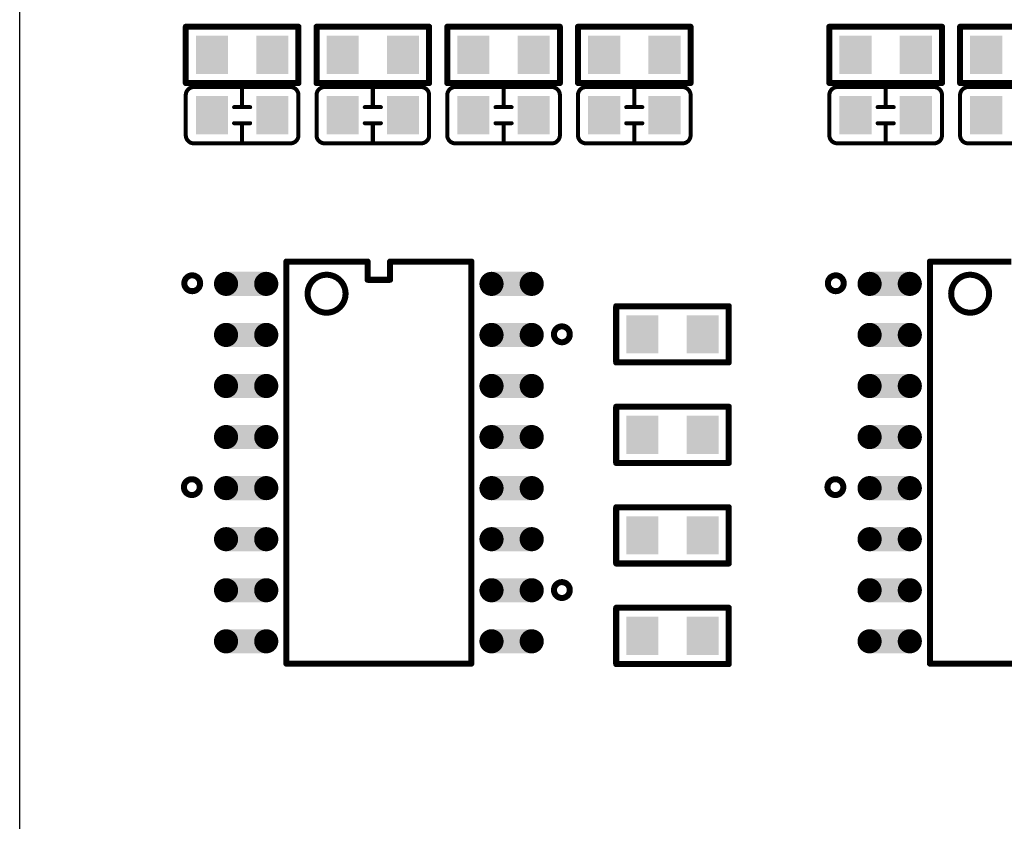
# Model space of a CAD drawing. Extents: x 0 to 713, y 0 to 504.
# Drawn here: x 130 to 155, y 394 to 414 of the extents above; entities that cross this region are included whole.
import ezdxf

# ---------------------------------------------------------------- set-up
doc = ezdxf.new("R2010")
doc.units = 0
doc.header["$MEASUREMENT"] = 0
doc.layers.get('0').update_dxf_attribs({"linetype": 'CONTINUOUS'})
for name, color, linetype in [('COMP_OUTLINE_TOP', 9, 'CONTINUOUS'), ('LAYER_20', 1, 'CONTINUOUS'), ('LAYNR1', 2, 'CONTINUOUS'), ('PADLAYER_TOP', 3, 'CONTINUOUS')]:
    doc.layers.add(name, color=color, linetype=linetype)

# ---------------------------------------------------------------- blocks, each defined once
blk = doc.blocks.new('A$C64d41e6f')
at = {"layer": 'COMP_OUTLINE_TOP', "color": 7, "const_width": 0.15}
for points in [[(-4.26784, -17.84008), (-4.26784, -16.44008)], [(-4.26784, -16.44008), (-1.46784, -16.44008)], [(-1.46784, -16.44008), (-1.46784, -17.84008)], [(-1.01784, -17.84008), (-1.01784, -16.44008)], [(-1.01784, -16.44008), (1.78216, -16.44008)], [(1.78216, -16.44008), (1.78216, -17.84008)], [(2.23216, -17.84008), (2.23216, -16.44008)], [(2.23216, -16.44008), (5.03216, -16.44008)], [(5.03216, -16.44008), (5.03216, -17.84008)], [(5.48216, -17.84008), (5.48216, -16.44008)], [(5.48216, -16.44008), (8.28216, -16.44008)], [(8.28216, -16.44008), (8.28216, -17.84008)], [(11.73216, -17.84008), (11.73216, -16.44008)], [(11.73216, -16.44008), (14.53216, -16.44008)], [(14.53216, -16.44008), (14.53216, -17.84008)], [(14.98216, -17.84008), (14.98216, -16.44008)], [(14.98216, -16.44008), (17.78216, -16.44008)], [(-1.46784, -17.84008), (-4.26784, -17.84008)], [(1.78216, -17.84008), (-1.01784, -17.84008)], [(5.03216, -17.84008), (2.23216, -17.84008)], [(8.28216, -17.84008), (5.48216, -17.84008)], [(14.53216, -17.84008), (11.73216, -17.84008)], [(17.78216, -17.84008), (14.98216, -17.84008)], [(6.43216, -24.79008), (6.43216, -23.39008)], [(6.43216, -23.39008), (9.23216, -23.39008)], [(9.23216, -23.39008), (9.23216, -24.79008)], [(9.23216, -24.79008), (6.43216, -24.79008)], [(6.43216, -27.29008), (6.43216, -25.89008)], [(6.43216, -25.89008), (9.23216, -25.89008)], [(9.23216, -25.89008), (9.23216, -27.29008)], [(9.23216, -27.29008), (6.43216, -27.29008)], [(6.43216, -29.79008), (6.43216, -28.39008)], [(6.43216, -28.39008), (9.23216, -28.39008)], [(9.23216, -28.39008), (9.23216, -29.79008)], [(9.23216, -29.79008), (6.43216, -29.79008)], [(6.43216, -32.29008), (6.43216, -30.89008)], [(6.43216, -30.89008), (9.23216, -30.89008)], [(9.23216, -30.89008), (9.23216, -32.29008)], [(9.23216, -32.29008), (6.43216, -32.29008)]]:
    blk.add_lwpolyline(points, dxfattribs=at)
at = {"layer": 'COMP_OUTLINE_TOP', "color": 7, "const_width": 0.075}
for points in [[(-4.30534, -16.44008, 1), (-4.23034, -16.44008, 1)], [(-4.30534, -16.44008, 1), (-4.23034, -16.44008, 1)], [(-1.50534, -16.44008, 1), (-1.43034, -16.44008, 1)], [(-1.50534, -16.44008, 1), (-1.43034, -16.44008, 1)], [(-1.05534, -16.44008, 1), (-0.98034, -16.44008, 1)], [(-1.05534, -16.44008, 1), (-0.98034, -16.44008, 1)], [(1.74466, -16.44008, 1), (1.81966, -16.44008, 1)], [(1.74466, -16.44008, 1), (1.81966, -16.44008, 1)], [(2.19466, -16.44008, 1), (2.26966, -16.44008, 1)], [(2.19466, -16.44008, 1), (2.26966, -16.44008, 1)], [(4.99466, -16.44008, 1), (5.06966, -16.44008, 1)], [(4.99466, -16.44008, 1), (5.06966, -16.44008, 1)], [(5.44466, -16.44008, 1), (5.51966, -16.44008, 1)], [(5.44466, -16.44008, 1), (5.51966, -16.44008, 1)], [(8.24466, -16.44008, 1), (8.31966, -16.44008, 1)], [(8.24466, -16.44008, 1), (8.31966, -16.44008, 1)], [(11.69466, -16.44008, 1), (11.76966, -16.44008, 1)], [(11.69466, -16.44008, 1), (11.76966, -16.44008, 1)], [(14.49466, -16.44008, 1), (14.56966, -16.44008, 1)], [(14.49466, -16.44008, 1), (14.56966, -16.44008, 1)], [(14.94466, -16.44008, 1), (15.01966, -16.44008, 1)], [(14.94466, -16.44008, 1), (15.01966, -16.44008, 1)], [(-4.30534, -17.84008, 1), (-4.23034, -17.84008, 1)], [(-4.30534, -17.84008, 1), (-4.23034, -17.84008, 1)], [(-1.50534, -17.84008, 1), (-1.43034, -17.84008, 1)], [(-1.50534, -17.84008, 1), (-1.43034, -17.84008, 1)], [(-1.05534, -17.84008, 1), (-0.98034, -17.84008, 1)], [(-1.05534, -17.84008, 1), (-0.98034, -17.84008, 1)], [(1.74466, -17.84008, 1), (1.81966, -17.84008, 1)], [(1.74466, -17.84008, 1), (1.81966, -17.84008, 1)], [(2.19466, -17.84008, 1), (2.26966, -17.84008, 1)], [(2.19466, -17.84008, 1), (2.26966, -17.84008, 1)], [(4.99466, -17.84008, 1), (5.06966, -17.84008, 1)], [(4.99466, -17.84008, 1), (5.06966, -17.84008, 1)], [(5.44466, -17.84008, 1), (5.51966, -17.84008, 1)], [(5.44466, -17.84008, 1), (5.51966, -17.84008, 1)], [(8.24466, -17.84008, 1), (8.31966, -17.84008, 1)], [(8.24466, -17.84008, 1), (8.31966, -17.84008, 1)], [(11.69466, -17.84008, 1), (11.76966, -17.84008, 1)], [(11.69466, -17.84008, 1), (11.76966, -17.84008, 1)], [(14.49466, -17.84008, 1), (14.56966, -17.84008, 1)], [(14.49466, -17.84008, 1), (14.56966, -17.84008, 1)], [(14.94466, -17.84008, 1), (15.01966, -17.84008, 1)], [(14.94466, -17.84008, 1), (15.01966, -17.84008, 1)], [(6.39466, -23.39008, 1), (6.46966, -23.39008, 1)], [(6.39466, -23.39008, 1), (6.46966, -23.39008, 1)], [(9.19466, -23.39008, 1), (9.26966, -23.39008, 1)], [(9.19466, -23.39008, 1), (9.26966, -23.39008, 1)], [(6.39466, -24.79008, 1), (6.46966, -24.79008, 1)], [(6.39466, -24.79008, 1), (6.46966, -24.79008, 1)], [(9.19466, -24.79008, 1), (9.26966, -24.79008, 1)], [(9.19466, -24.79008, 1), (9.26966, -24.79008, 1)], [(6.39466, -25.89008, 1), (6.46966, -25.89008, 1)], [(6.39466, -25.89008, 1), (6.46966, -25.89008, 1)], [(9.19466, -25.89008, 1), (9.26966, -25.89008, 1)], [(9.19466, -25.89008, 1), (9.26966, -25.89008, 1)], [(6.39466, -27.29008, 1), (6.46966, -27.29008, 1)], [(6.39466, -27.29008, 1), (6.46966, -27.29008, 1)], [(9.19466, -27.29008, 1), (9.26966, -27.29008, 1)], [(9.19466, -27.29008, 1), (9.26966, -27.29008, 1)], [(6.39466, -28.39008, 1), (6.46966, -28.39008, 1)], [(6.39466, -28.39008, 1), (6.46966, -28.39008, 1)], [(9.19466, -28.39008, 1), (9.26966, -28.39008, 1)], [(9.19466, -28.39008, 1), (9.26966, -28.39008, 1)], [(6.39466, -29.79008, 1), (6.46966, -29.79008, 1)], [(6.39466, -29.79008, 1), (6.46966, -29.79008, 1)], [(9.19466, -29.79008, 1), (9.26966, -29.79008, 1)], [(9.19466, -29.79008, 1), (9.26966, -29.79008, 1)], [(6.39466, -30.89008, 1), (6.46966, -30.89008, 1)], [(6.39466, -30.89008, 1), (6.46966, -30.89008, 1)], [(9.19466, -30.89008, 1), (9.26966, -30.89008, 1)], [(9.19466, -30.89008, 1), (9.26966, -30.89008, 1)], [(6.39466, -32.29008, 1), (6.46966, -32.29008, 1)], [(6.39466, -32.29008, 1), (6.46966, -32.29008, 1)], [(9.19466, -32.29008, 1), (9.26966, -32.29008, 1)], [(9.19466, -32.29008, 1), (9.26966, -32.29008, 1)]]:
    blk.add_lwpolyline(points, format="xyb", close=True, dxfattribs=at)
at = {"layer": 'LAYER_20', "color": 7}
blk.add_line((-8.39784, -90.00008), (-8.39784, -0.00008), dxfattribs=at)
at = {"layer": 'LAYNR1', "color": 7}
for points, const_width in [([(-4.26784, -18.14008, -0.414214), (-4.06784, -17.94008)], 0.1), ([(-4.06784, -17.94008), (-1.66784, -17.94008, -0.414214)], 0.1), ([(-1.66784, -17.94008, -0.414214), (-1.46784, -18.14008)], 0.1), ([(-1.46784, -18.14008), (-1.46784, -19.14008, -0.414214)], 0.1), ([(-1.01784, -18.14008, -0.414214), (-0.81784, -17.94008)], 0.1), ([(-0.81784, -17.94008), (1.58216, -17.94008, -0.414214)], 0.1), ([(1.58216, -17.94008, -0.414214), (1.78216, -18.14008)], 0.1), ([(1.78216, -18.14008), (1.78216, -19.14008, -0.414214)], 0.1), ([(2.23216, -18.14008, -0.414214), (2.43216, -17.94008)], 0.1), ([(2.43216, -17.94008), (4.83216, -17.94008, -0.414214)], 0.1), ([(4.83216, -17.94008, -0.414214), (5.03216, -18.14008)], 0.1), ([(5.03216, -18.14008), (5.03216, -19.14008, -0.414214)], 0.1), ([(5.48216, -18.14008, -0.414214), (5.68216, -17.94008)], 0.1), ([(5.68216, -17.94008), (8.08216, -17.94008, -0.414214)], 0.1), ([(8.08216, -17.94008, -0.414214), (8.28216, -18.14008)], 0.1), ([(8.28216, -18.14008), (8.28216, -19.14008, -0.414214)], 0.1), ([(11.73216, -18.14008, -0.414214), (11.93216, -17.94008)], 0.1), ([(11.93216, -17.94008), (14.33216, -17.94008, -0.414214)], 0.1), ([(14.33216, -17.94008, -0.414214), (14.53216, -18.14008)], 0.1), ([(14.53216, -18.14008), (14.53216, -19.14008, -0.414214)], 0.1), ([(14.98216, -18.14008, -0.414214), (15.18216, -17.94008)], 0.1), ([(15.18216, -17.94008), (17.58216, -17.94008, -0.414214)], 0.1), ([(-4.06784, -19.34008, -0.414214), (-4.26784, -19.14008)], 0.1), ([(-1.46784, -19.14008, -0.414214), (-1.66784, -19.34008)], 0.1), ([(-0.81784, -19.34008, -0.414214), (-1.01784, -19.14008)], 0.1), ([(1.78216, -19.14008, -0.414214), (1.58216, -19.34008)], 0.1), ([(2.43216, -19.34008, -0.414214), (2.23216, -19.14008)], 0.1), ([(5.03216, -19.14008, -0.414214), (4.83216, -19.34008)], 0.1), ([(5.68216, -19.34008, -0.414214), (5.48216, -19.14008)], 0.1), ([(8.28216, -19.14008, -0.414214), (8.08216, -19.34008)], 0.1), ([(11.93216, -19.34008, -0.414214), (11.73216, -19.14008)], 0.1), ([(14.53216, -19.14008, -0.414214), (14.33216, -19.34008)], 0.1), ([(15.18216, -19.34008, -0.414214), (14.98216, -19.14008)], 0.1), ([(-1.66784, -19.34008), (-4.06784, -19.34008, -0.414214)], 0.1), ([(1.58216, -19.34008), (-0.81784, -19.34008, -0.414214)], 0.1), ([(4.83216, -19.34008), (2.43216, -19.34008, -0.414214)], 0.1), ([(8.08216, -19.34008), (5.68216, -19.34008, -0.414214)], 0.1), ([(14.33216, -19.34008), (11.93216, -19.34008, -0.414214)], 0.1), ([(17.58216, -19.34008), (15.18216, -19.34008, -0.414214)], 0.1), ([(-4.30482, -22.82008, 1), (-3.91086, -22.82008, 1), (-4.30482, -22.82008)], 0.15), ([(-1.23954, -23.08008, 1), (-0.29614, -23.08008, 1), (-1.23954, -23.08008)], 0.15), ([(11.69518, -22.82008, 1), (12.08914, -22.82008, 1), (11.69518, -22.82008)], 0.15), ([(14.76046, -23.08008, 1), (15.70386, -23.08008, 1), (14.76046, -23.08008)], 0.15), ([(4.88518, -24.09008, 1), (5.27914, -24.09008, 1), (4.88518, -24.09008)], 0.15), ([(-4.31482, -27.89008, 1), (-3.92086, -27.89008, 1), (-4.31482, -27.89008)], 0.15), ([(11.68518, -27.89008, 1), (12.07914, -27.89008, 1), (11.68518, -27.89008)], 0.15), ([(4.88518, -30.45008, 1), (5.27914, -30.45008, 1), (4.88518, -30.45008)], 0.15)]:
    blk.add_lwpolyline(points, format="xyb", dxfattribs=dict(at, const_width=const_width))
for points, const_width in [([(-4.29284, -18.14008, 1), (-4.24284, -18.14008, 1)], 0.05), ([(-4.29284, -18.14008, 1), (-4.24284, -18.14008, 1)], 0.05), ([(-4.09284, -17.94008, 1), (-4.04284, -17.94008, 1)], 0.05), ([(-4.09284, -17.94008, 1), (-4.04284, -17.94008, 1)], 0.05), ([(-2.89284, -17.94008, 1), (-2.84284, -17.94008, 1)], 0.05), ([(-1.69284, -17.94008, 1), (-1.64284, -17.94008, 1)], 0.05), ([(-1.69284, -17.94008, 1), (-1.64284, -17.94008, 1)], 0.05), ([(-1.49284, -18.14008, 1), (-1.44284, -18.14008, 1)], 0.05), ([(-1.49284, -18.14008, 1), (-1.44284, -18.14008, 1)], 0.05), ([(-1.04284, -18.14008, 1), (-0.99284, -18.14008, 1)], 0.05), ([(-1.04284, -18.14008, 1), (-0.99284, -18.14008, 1)], 0.05), ([(-0.84284, -17.94008, 1), (-0.79284, -17.94008, 1)], 0.05), ([(-0.84284, -17.94008, 1), (-0.79284, -17.94008, 1)], 0.05), ([(0.35716, -17.94008, 1), (0.40716, -17.94008, 1)], 0.05), ([(1.55716, -17.94008, 1), (1.60716, -17.94008, 1)], 0.05), ([(1.55716, -17.94008, 1), (1.60716, -17.94008, 1)], 0.05), ([(1.75716, -18.14008, 1), (1.80716, -18.14008, 1)], 0.05), ([(1.75716, -18.14008, 1), (1.80716, -18.14008, 1)], 0.05), ([(2.20716, -18.14008, 1), (2.25716, -18.14008, 1)], 0.05), ([(2.20716, -18.14008, 1), (2.25716, -18.14008, 1)], 0.05), ([(2.40716, -17.94008, 1), (2.45716, -17.94008, 1)], 0.05), ([(2.40716, -17.94008, 1), (2.45716, -17.94008, 1)], 0.05), ([(3.60716, -17.94008, 1), (3.65716, -17.94008, 1)], 0.05), ([(4.80716, -17.94008, 1), (4.85716, -17.94008, 1)], 0.05), ([(4.80716, -17.94008, 1), (4.85716, -17.94008, 1)], 0.05), ([(5.00716, -18.14008, 1), (5.05716, -18.14008, 1)], 0.05), ([(5.00716, -18.14008, 1), (5.05716, -18.14008, 1)], 0.05), ([(5.45716, -18.14008, 1), (5.50716, -18.14008, 1)], 0.05), ([(5.45716, -18.14008, 1), (5.50716, -18.14008, 1)], 0.05), ([(5.65716, -17.94008, 1), (5.70716, -17.94008, 1)], 0.05), ([(5.65716, -17.94008, 1), (5.70716, -17.94008, 1)], 0.05), ([(6.85716, -17.94008, 1), (6.90716, -17.94008, 1)], 0.05), ([(8.05716, -17.94008, 1), (8.10716, -17.94008, 1)], 0.05), ([(8.05716, -17.94008, 1), (8.10716, -17.94008, 1)], 0.05), ([(8.25716, -18.14008, 1), (8.30716, -18.14008, 1)], 0.05), ([(8.25716, -18.14008, 1), (8.30716, -18.14008, 1)], 0.05), ([(11.70716, -18.14008, 1), (11.75716, -18.14008, 1)], 0.05), ([(11.70716, -18.14008, 1), (11.75716, -18.14008, 1)], 0.05), ([(11.90716, -17.94008, 1), (11.95716, -17.94008, 1)], 0.05), ([(11.90716, -17.94008, 1), (11.95716, -17.94008, 1)], 0.05), ([(13.10716, -17.94008, 1), (13.15716, -17.94008, 1)], 0.05), ([(14.30716, -17.94008, 1), (14.35716, -17.94008, 1)], 0.05), ([(14.30716, -17.94008, 1), (14.35716, -17.94008, 1)], 0.05), ([(14.50716, -18.14008, 1), (14.55716, -18.14008, 1)], 0.05), ([(14.50716, -18.14008, 1), (14.55716, -18.14008, 1)], 0.05), ([(14.95716, -18.14008, 1), (15.00716, -18.14008, 1)], 0.05), ([(14.95716, -18.14008, 1), (15.00716, -18.14008, 1)], 0.05), ([(15.15716, -17.94008, 1), (15.20716, -17.94008, 1)], 0.05), ([(15.15716, -17.94008, 1), (15.20716, -17.94008, 1)], 0.05), ([(-3.09284, -18.44008, 1), (-3.04284, -18.44008, 1)], 0.05), ([(-2.89284, -18.44008, 1), (-2.84284, -18.44008, 1)], 0.05), ([(-2.69284, -18.44008, 1), (-2.64284, -18.44008, 1)], 0.05), ([(0.15716, -18.44008, 1), (0.20716, -18.44008, 1)], 0.05), ([(0.35716, -18.44008, 1), (0.40716, -18.44008, 1)], 0.05), ([(0.55716, -18.44008, 1), (0.60716, -18.44008, 1)], 0.05), ([(3.40716, -18.44008, 1), (3.45716, -18.44008, 1)], 0.05), ([(3.60716, -18.44008, 1), (3.65716, -18.44008, 1)], 0.05), ([(3.80716, -18.44008, 1), (3.85716, -18.44008, 1)], 0.05), ([(6.65716, -18.44008, 1), (6.70716, -18.44008, 1)], 0.05), ([(6.85716, -18.44008, 1), (6.90716, -18.44008, 1)], 0.05), ([(7.05716, -18.44008, 1), (7.10716, -18.44008, 1)], 0.05), ([(12.90716, -18.44008, 1), (12.95716, -18.44008, 1)], 0.05), ([(13.10716, -18.44008, 1), (13.15716, -18.44008, 1)], 0.05), ([(13.30716, -18.44008, 1), (13.35716, -18.44008, 1)], 0.05), ([(-3.09284, -18.84008, 1), (-3.04284, -18.84008, 1)], 0.05), ([(-2.89284, -18.84008, 1), (-2.84284, -18.84008, 1)], 0.05), ([(-2.69284, -18.84008, 1), (-2.64284, -18.84008, 1)], 0.05), ([(0.15716, -18.84008, 1), (0.20716, -18.84008, 1)], 0.05), ([(0.35716, -18.84008, 1), (0.40716, -18.84008, 1)], 0.05), ([(0.55716, -18.84008, 1), (0.60716, -18.84008, 1)], 0.05), ([(3.40716, -18.84008, 1), (3.45716, -18.84008, 1)], 0.05), ([(3.60716, -18.84008, 1), (3.65716, -18.84008, 1)], 0.05), ([(3.80716, -18.84008, 1), (3.85716, -18.84008, 1)], 0.05), ([(6.65716, -18.84008, 1), (6.70716, -18.84008, 1)], 0.05), ([(6.85716, -18.84008, 1), (6.90716, -18.84008, 1)], 0.05), ([(7.05716, -18.84008, 1), (7.10716, -18.84008, 1)], 0.05), ([(12.90716, -18.84008, 1), (12.95716, -18.84008, 1)], 0.05), ([(13.10716, -18.84008, 1), (13.15716, -18.84008, 1)], 0.05), ([(13.30716, -18.84008, 1), (13.35716, -18.84008, 1)], 0.05), ([(-4.29284, -19.14008, 1), (-4.24284, -19.14008, 1)], 0.05), ([(-4.29284, -19.14008, 1), (-4.24284, -19.14008, 1)], 0.05), ([(-1.49284, -19.14008, 1), (-1.44284, -19.14008, 1)], 0.05), ([(-1.49284, -19.14008, 1), (-1.44284, -19.14008, 1)], 0.05), ([(-1.04284, -19.14008, 1), (-0.99284, -19.14008, 1)], 0.05), ([(-1.04284, -19.14008, 1), (-0.99284, -19.14008, 1)], 0.05), ([(1.75716, -19.14008, 1), (1.80716, -19.14008, 1)], 0.05), ([(1.75716, -19.14008, 1), (1.80716, -19.14008, 1)], 0.05), ([(2.20716, -19.14008, 1), (2.25716, -19.14008, 1)], 0.05), ([(2.20716, -19.14008, 1), (2.25716, -19.14008, 1)], 0.05), ([(5.00716, -19.14008, 1), (5.05716, -19.14008, 1)], 0.05), ([(5.00716, -19.14008, 1), (5.05716, -19.14008, 1)], 0.05), ([(5.45716, -19.14008, 1), (5.50716, -19.14008, 1)], 0.05), ([(5.45716, -19.14008, 1), (5.50716, -19.14008, 1)], 0.05), ([(8.25716, -19.14008, 1), (8.30716, -19.14008, 1)], 0.05), ([(8.25716, -19.14008, 1), (8.30716, -19.14008, 1)], 0.05), ([(11.70716, -19.14008, 1), (11.75716, -19.14008, 1)], 0.05), ([(11.70716, -19.14008, 1), (11.75716, -19.14008, 1)], 0.05), ([(14.50716, -19.14008, 1), (14.55716, -19.14008, 1)], 0.05), ([(14.50716, -19.14008, 1), (14.55716, -19.14008, 1)], 0.05), ([(14.95716, -19.14008, 1), (15.00716, -19.14008, 1)], 0.05), ([(14.95716, -19.14008, 1), (15.00716, -19.14008, 1)], 0.05), ([(-4.09284, -19.34008, 1), (-4.04284, -19.34008, 1)], 0.05), ([(-4.09284, -19.34008, 1), (-4.04284, -19.34008, 1)], 0.05), ([(-2.89284, -19.34008, 1), (-2.84284, -19.34008, 1)], 0.05), ([(-1.69284, -19.34008, 1), (-1.64284, -19.34008, 1)], 0.05), ([(-1.69284, -19.34008, 1), (-1.64284, -19.34008, 1)], 0.05), ([(-0.84284, -19.34008, 1), (-0.79284, -19.34008, 1)], 0.05), ([(-0.84284, -19.34008, 1), (-0.79284, -19.34008, 1)], 0.05), ([(0.35716, -19.34008, 1), (0.40716, -19.34008, 1)], 0.05), ([(1.55716, -19.34008, 1), (1.60716, -19.34008, 1)], 0.05), ([(1.55716, -19.34008, 1), (1.60716, -19.34008, 1)], 0.05), ([(2.40716, -19.34008, 1), (2.45716, -19.34008, 1)], 0.05), ([(2.40716, -19.34008, 1), (2.45716, -19.34008, 1)], 0.05), ([(3.60716, -19.34008, 1), (3.65716, -19.34008, 1)], 0.05), ([(4.80716, -19.34008, 1), (4.85716, -19.34008, 1)], 0.05), ([(4.80716, -19.34008, 1), (4.85716, -19.34008, 1)], 0.05), ([(5.65716, -19.34008, 1), (5.70716, -19.34008, 1)], 0.05), ([(5.65716, -19.34008, 1), (5.70716, -19.34008, 1)], 0.05), ([(6.85716, -19.34008, 1), (6.90716, -19.34008, 1)], 0.05), ([(8.05716, -19.34008, 1), (8.10716, -19.34008, 1)], 0.05), ([(8.05716, -19.34008, 1), (8.10716, -19.34008, 1)], 0.05), ([(11.90716, -19.34008, 1), (11.95716, -19.34008, 1)], 0.05), ([(11.90716, -19.34008, 1), (11.95716, -19.34008, 1)], 0.05), ([(13.10716, -19.34008, 1), (13.15716, -19.34008, 1)], 0.05), ([(14.30716, -19.34008, 1), (14.35716, -19.34008, 1)], 0.05), ([(14.30716, -19.34008, 1), (14.35716, -19.34008, 1)], 0.05), ([(15.15716, -19.34008, 1), (15.20716, -19.34008, 1)], 0.05), ([(15.15716, -19.34008, 1), (15.20716, -19.34008, 1)], 0.05), ([(-1.80534, -22.28008, 1), (-1.73034, -22.28008, 1)], 0.075), ([(-1.80534, -22.28008, 1), (-1.73034, -22.28008, 1)], 0.075), ([(0.21591, -22.28008, 1), (0.29091, -22.28008, 1)], 0.075), ([(0.21591, -22.28008, 1), (0.29091, -22.28008, 1)], 0.075), ([(0.77341, -22.28008, 1), (0.84841, -22.28008, 1)], 0.075), ([(0.77341, -22.28008, 1), (0.84841, -22.28008, 1)], 0.075), ([(2.79466, -22.28008, 1), (2.86966, -22.28008, 1)], 0.075), ([(2.79466, -22.28008, 1), (2.86966, -22.28008, 1)], 0.075), ([(14.19466, -22.28008, 1), (14.26966, -22.28008, 1)], 0.075), ([(14.19466, -22.28008, 1), (14.26966, -22.28008, 1)], 0.075), ([(0.21591, -22.73445, 1), (0.29091, -22.73445, 1)], 0.075), ([(0.21591, -22.73445, 1), (0.29091, -22.73445, 1)], 0.075), ([(0.77341, -22.73445, 1), (0.84841, -22.73445, 1)], 0.075), ([(0.77341, -22.73445, 1), (0.84841, -22.73445, 1)], 0.075), ([(-1.80534, -32.28008, 1), (-1.73034, -32.28008, 1)], 0.075), ([(-1.80534, -32.28008, 1), (-1.73034, -32.28008, 1)], 0.075), ([(2.79466, -32.28008, 1), (2.86966, -32.28008, 1)], 0.075), ([(2.79466, -32.28008, 1), (2.86966, -32.28008, 1)], 0.075), ([(14.19466, -32.28008, 1), (14.26966, -32.28008, 1)], 0.075), ([(14.19466, -32.28008, 1), (14.26966, -32.28008, 1)], 0.075)]:
    blk.add_lwpolyline(points, format="xyb", close=True, dxfattribs=dict(at, const_width=const_width))
for points, const_width in [([(-4.26784, -19.14008), (-4.26784, -18.14008)], 0.1), ([(-2.86784, -18.44008), (-2.86784, -17.94008)], 0.1), ([(-1.01784, -19.14008), (-1.01784, -18.14008)], 0.1), ([(0.38216, -18.44008), (0.38216, -17.94008)], 0.1), ([(2.23216, -19.14008), (2.23216, -18.14008)], 0.1), ([(3.63216, -18.44008), (3.63216, -17.94008)], 0.1), ([(5.48216, -19.14008), (5.48216, -18.14008)], 0.1), ([(6.88216, -18.44008), (6.88216, -17.94008)], 0.1), ([(11.73216, -19.14008), (11.73216, -18.14008)], 0.1), ([(13.13216, -18.44008), (13.13216, -17.94008)], 0.1), ([(14.98216, -19.14008), (14.98216, -18.14008)], 0.1), ([(-3.06784, -18.44008), (-2.66784, -18.44008)], 0.1), ([(0.18216, -18.44008), (0.58216, -18.44008)], 0.1), ([(3.43216, -18.44008), (3.83216, -18.44008)], 0.1), ([(6.68216, -18.44008), (7.08216, -18.44008)], 0.1), ([(12.93216, -18.44008), (13.33216, -18.44008)], 0.1), ([(-2.66784, -18.84008), (-3.06784, -18.84008)], 0.1), ([(-2.86784, -18.84008), (-2.86784, -19.34008)], 0.1), ([(0.58216, -18.84008), (0.18216, -18.84008)], 0.1), ([(0.38216, -18.84008), (0.38216, -19.34008)], 0.1), ([(3.83216, -18.84008), (3.43216, -18.84008)], 0.1), ([(3.63216, -18.84008), (3.63216, -19.34008)], 0.1), ([(7.08216, -18.84008), (6.68216, -18.84008)], 0.1), ([(6.88216, -18.84008), (6.88216, -19.34008)], 0.1), ([(13.33216, -18.84008), (12.93216, -18.84008)], 0.1), ([(13.13216, -18.84008), (13.13216, -19.34008)], 0.1), ([(-1.76784, -22.28008), (0.25341, -22.28008)], 0.15), ([(-1.76784, -32.28008), (-1.76784, -22.28008)], 0.15), ([(0.25341, -22.28008), (0.25341, -22.73445)], 0.15), ([(0.81091, -22.73445), (0.81091, -22.28008)], 0.15), ([(0.81091, -22.28008), (2.83216, -22.28008)], 0.15), ([(2.83216, -22.28008), (2.83216, -32.28008)], 0.15), ([(14.23216, -22.28008), (16.25341, -22.28008)], 0.15), ([(14.23216, -32.28008), (14.23216, -22.28008)], 0.15), ([(0.25341, -22.73445), (0.81091, -22.73445)], 0.15), ([(2.83216, -32.28008), (-1.76784, -32.28008)], 0.15), ([(18.83216, -32.28008), (14.23216, -32.28008)], 0.15)]:
    blk.add_lwpolyline(points, dxfattribs=dict(at, const_width=const_width))
at = {"layer": 'PADLAYER_TOP', "color": 7, "const_width": 0.3}
for points in [[(-3.41784, -22.83508, 1), (-3.11784, -22.83508, 1)], [(-2.41784, -22.83508, 1), (-2.11784, -22.83508, 1)], [(3.18216, -22.83508, 1), (3.48216, -22.83508, 1)], [(4.18216, -22.83508, 1), (4.48216, -22.83508, 1)], [(12.58216, -22.83508, 1), (12.88216, -22.83508, 1)], [(13.58216, -22.83508, 1), (13.88216, -22.83508, 1)], [(-3.41784, -24.10508, 1), (-3.11784, -24.10508, 1)], [(-2.41784, -24.10508, 1), (-2.11784, -24.10508, 1)], [(3.18216, -24.10508, 1), (3.48216, -24.10508, 1)], [(4.18216, -24.10508, 1), (4.48216, -24.10508, 1)], [(12.58216, -24.10508, 1), (12.88216, -24.10508, 1)], [(13.58216, -24.10508, 1), (13.88216, -24.10508, 1)], [(-3.41784, -25.37508, 1), (-3.11784, -25.37508, 1)], [(-2.41784, -25.37508, 1), (-2.11784, -25.37508, 1)], [(3.18216, -25.37508, 1), (3.48216, -25.37508, 1)], [(4.18216, -25.37508, 1), (4.48216, -25.37508, 1)], [(12.58216, -25.37508, 1), (12.88216, -25.37508, 1)], [(13.58216, -25.37508, 1), (13.88216, -25.37508, 1)], [(-3.41784, -26.64508, 1), (-3.11784, -26.64508, 1)], [(-2.41784, -26.64508, 1), (-2.11784, -26.64508, 1)], [(3.18216, -26.64508, 1), (3.48216, -26.64508, 1)], [(4.18216, -26.64508, 1), (4.48216, -26.64508, 1)], [(12.58216, -26.64508, 1), (12.88216, -26.64508, 1)], [(13.58216, -26.64508, 1), (13.88216, -26.64508, 1)], [(-3.41784, -27.91508, 1), (-3.11784, -27.91508, 1)], [(-2.41784, -27.91508, 1), (-2.11784, -27.91508, 1)], [(3.18216, -27.91508, 1), (3.48216, -27.91508, 1)], [(4.18216, -27.91508, 1), (4.48216, -27.91508, 1)], [(12.58216, -27.91508, 1), (12.88216, -27.91508, 1)], [(13.58216, -27.91508, 1), (13.88216, -27.91508, 1)], [(-3.41784, -29.18508, 1), (-3.11784, -29.18508, 1)], [(-2.41784, -29.18508, 1), (-2.11784, -29.18508, 1)], [(3.18216, -29.18508, 1), (3.48216, -29.18508, 1)], [(4.18216, -29.18508, 1), (4.48216, -29.18508, 1)], [(12.58216, -29.18508, 1), (12.88216, -29.18508, 1)], [(13.58216, -29.18508, 1), (13.88216, -29.18508, 1)], [(-3.41784, -30.45508, 1), (-3.11784, -30.45508, 1)], [(-2.41784, -30.45508, 1), (-2.11784, -30.45508, 1)], [(3.18216, -30.45508, 1), (3.48216, -30.45508, 1)], [(4.18216, -30.45508, 1), (4.48216, -30.45508, 1)], [(12.58216, -30.45508, 1), (12.88216, -30.45508, 1)], [(13.58216, -30.45508, 1), (13.88216, -30.45508, 1)], [(-3.41784, -31.72508, 1), (-3.11784, -31.72508, 1)], [(-2.41784, -31.72508, 1), (-2.11784, -31.72508, 1)], [(3.18216, -31.72508, 1), (3.48216, -31.72508, 1)], [(4.18216, -31.72508, 1), (4.48216, -31.72508, 1)], [(12.58216, -31.72508, 1), (12.88216, -31.72508, 1)], [(13.58216, -31.72508, 1), (13.88216, -31.72508, 1)]]:
    blk.add_lwpolyline(points, format="xyb", close=True, dxfattribs=at)
at = {"layer": 'PADLAYER_TOP', "color": 7}
for points in [[(-4.01784, -16.66508), (-4.01784, -17.61508), (-3.21784, -16.66508), (-3.21784, -17.61508)], [(-2.51784, -16.66508), (-2.51784, -17.61508), (-1.71784, -16.66508), (-1.71784, -17.61508)], [(-0.76784, -16.66508), (-0.76784, -17.61508), (0.03216, -16.66508), (0.03216, -17.61508)], [(0.73216, -16.66508), (0.73216, -17.61508), (1.53216, -16.66508), (1.53216, -17.61508)], [(2.48216, -16.66508), (2.48216, -17.61508), (3.28216, -16.66508), (3.28216, -17.61508)], [(3.98216, -16.66508), (3.98216, -17.61508), (4.78216, -16.66508), (4.78216, -17.61508)], [(5.73216, -16.66508), (5.73216, -17.61508), (6.53216, -16.66508), (6.53216, -17.61508)], [(7.23216, -16.66508), (7.23216, -17.61508), (8.03216, -16.66508), (8.03216, -17.61508)], [(11.98216, -16.66508), (11.98216, -17.61508), (12.78216, -16.66508), (12.78216, -17.61508)], [(13.48216, -16.66508), (13.48216, -17.61508), (14.28216, -16.66508), (14.28216, -17.61508)], [(15.23216, -16.66508), (15.23216, -17.61508), (16.03216, -16.66508), (16.03216, -17.61508)], [(-3.21784, -19.11508), (-3.21784, -18.16508), (-4.01784, -19.11508), (-4.01784, -18.16508)], [(-1.71784, -19.11508), (-1.71784, -18.16508), (-2.51784, -19.11508), (-2.51784, -18.16508)], [(0.03216, -19.11508), (0.03216, -18.16508), (-0.76784, -19.11508), (-0.76784, -18.16508)], [(1.53216, -19.11508), (1.53216, -18.16508), (0.73216, -19.11508), (0.73216, -18.16508)], [(3.28216, -19.11508), (3.28216, -18.16508), (2.48216, -19.11508), (2.48216, -18.16508)], [(4.78216, -19.11508), (4.78216, -18.16508), (3.98216, -19.11508), (3.98216, -18.16508)], [(6.53216, -19.11508), (6.53216, -18.16508), (5.73216, -19.11508), (5.73216, -18.16508)], [(8.03216, -19.11508), (8.03216, -18.16508), (7.23216, -19.11508), (7.23216, -18.16508)], [(12.78216, -19.11508), (12.78216, -18.16508), (11.98216, -19.11508), (11.98216, -18.16508)], [(14.28216, -19.11508), (14.28216, -18.16508), (13.48216, -19.11508), (13.48216, -18.16508)], [(16.03216, -19.11508), (16.03216, -18.16508), (15.23216, -19.11508), (15.23216, -18.16508)], [(-3.26784, -23.13508), (-2.26784, -23.13508), (-3.26784, -22.53508), (-2.26784, -22.53508)], [(3.33216, -23.13508), (4.33216, -23.13508), (3.33216, -22.53508), (4.33216, -22.53508)], [(12.73216, -23.13508), (13.73216, -23.13508), (12.73216, -22.53508), (13.73216, -22.53508)], [(6.68216, -23.61508), (6.68216, -24.56508), (7.48216, -23.61508), (7.48216, -24.56508)], [(8.18216, -23.61508), (8.18216, -24.56508), (8.98216, -23.61508), (8.98216, -24.56508)], [(-3.26784, -24.40508), (-2.26784, -24.40508), (-3.26784, -23.80508), (-2.26784, -23.80508)], [(3.33216, -24.40508), (4.33216, -24.40508), (3.33216, -23.80508), (4.33216, -23.80508)], [(12.73216, -24.40508), (13.73216, -24.40508), (12.73216, -23.80508), (13.73216, -23.80508)], [(-3.26784, -25.67508), (-2.26784, -25.67508), (-3.26784, -25.07508), (-2.26784, -25.07508)], [(3.33216, -25.67508), (4.33216, -25.67508), (3.33216, -25.07508), (4.33216, -25.07508)], [(12.73216, -25.67508), (13.73216, -25.67508), (12.73216, -25.07508), (13.73216, -25.07508)], [(6.68216, -26.11508), (6.68216, -27.06508), (7.48216, -26.11508), (7.48216, -27.06508)], [(8.18216, -26.11508), (8.18216, -27.06508), (8.98216, -26.11508), (8.98216, -27.06508)], [(-3.26784, -26.94508), (-2.26784, -26.94508), (-3.26784, -26.34508), (-2.26784, -26.34508)], [(3.33216, -26.94508), (4.33216, -26.94508), (3.33216, -26.34508), (4.33216, -26.34508)], [(12.73216, -26.94508), (13.73216, -26.94508), (12.73216, -26.34508), (13.73216, -26.34508)], [(-3.26784, -28.21508), (-2.26784, -28.21508), (-3.26784, -27.61508), (-2.26784, -27.61508)], [(3.33216, -28.21508), (4.33216, -28.21508), (3.33216, -27.61508), (4.33216, -27.61508)], [(12.73216, -28.21508), (13.73216, -28.21508), (12.73216, -27.61508), (13.73216, -27.61508)], [(6.68216, -28.61508), (6.68216, -29.56508), (7.48216, -28.61508), (7.48216, -29.56508)], [(8.18216, -28.61508), (8.18216, -29.56508), (8.98216, -28.61508), (8.98216, -29.56508)], [(-3.26784, -29.48508), (-2.26784, -29.48508), (-3.26784, -28.88508), (-2.26784, -28.88508)], [(3.33216, -29.48508), (4.33216, -29.48508), (3.33216, -28.88508), (4.33216, -28.88508)], [(12.73216, -29.48508), (13.73216, -29.48508), (12.73216, -28.88508), (13.73216, -28.88508)], [(-3.26784, -30.75508), (-2.26784, -30.75508), (-3.26784, -30.15508), (-2.26784, -30.15508)], [(3.33216, -30.75508), (4.33216, -30.75508), (3.33216, -30.15508), (4.33216, -30.15508)], [(12.73216, -30.75508), (13.73216, -30.75508), (12.73216, -30.15508), (13.73216, -30.15508)], [(6.68216, -31.11508), (6.68216, -32.06508), (7.48216, -31.11508), (7.48216, -32.06508)], [(8.18216, -31.11508), (8.18216, -32.06508), (8.98216, -31.11508), (8.98216, -32.06508)], [(-3.26784, -32.02508), (-2.26784, -32.02508), (-3.26784, -31.42508), (-2.26784, -31.42508)], [(3.33216, -32.02508), (4.33216, -32.02508), (3.33216, -31.42508), (4.33216, -31.42508)], [(12.73216, -32.02508), (13.73216, -32.02508), (12.73216, -31.42508), (13.73216, -31.42508)]]:
    blk.add_solid(points, dxfattribs=at)

msp = doc.modelspace()

# ---------------------------------------------------------------- block references
at = {"linetype": 'Continuous'}
msp.add_blockref('A$C64d41e6f', (138.658, 430.396), dxfattribs=at)

doc.saveas('drawing.dxf')
